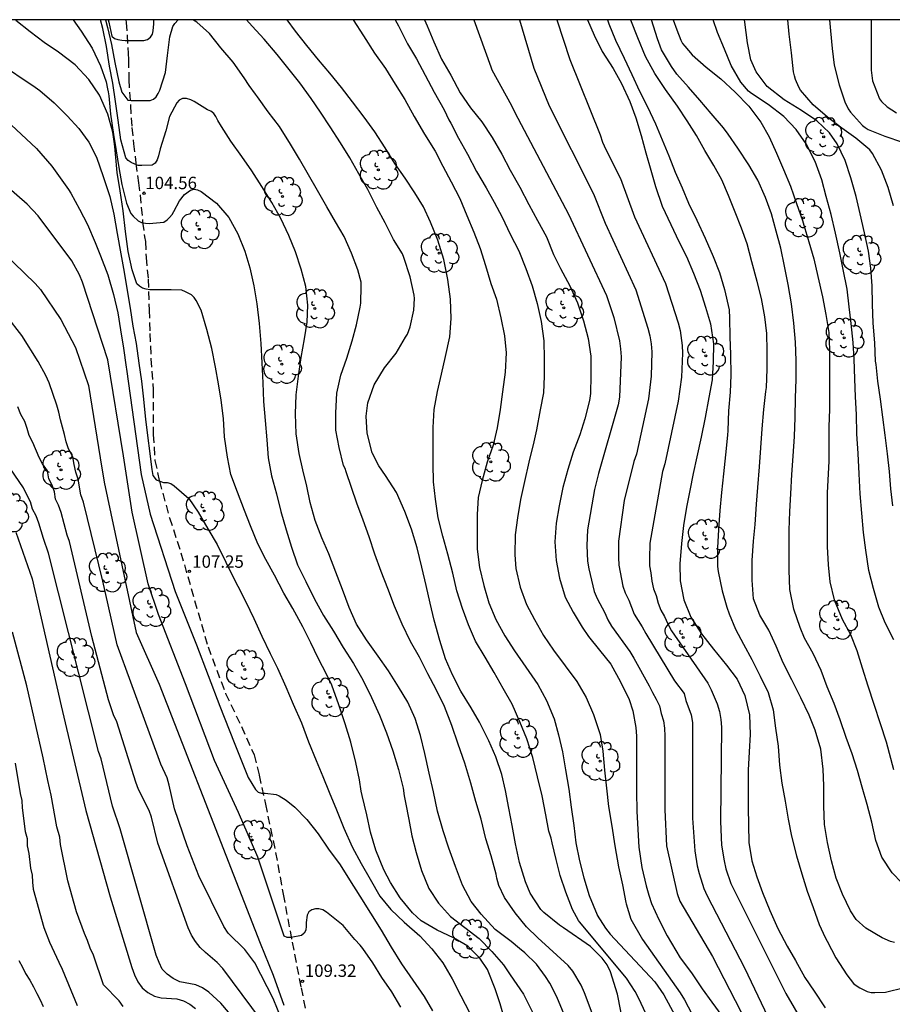
# Model space of a CAD drawing. Units: metres. Extents: x 585194 to 585544, y 4797790 to 4798040.
# Drawn here: x 585319 to 585372, y 4797981 to 4798040 of the extents above; entities that cross this region are included whole.
import ezdxf

# ---------------------------------------------------------------- set-up
doc = ezdxf.new("R2010")
doc.units = ezdxf.units.M
doc.linetypes.add('TRAZOS_NORMALES', pattern=[0.75, 0.5, -0.25])
for name, color, linetype in [('010106', 9, 'Continuous'), ('020104', 34, 'Continuous'), ('020204', 9, 'Continuous'), ('020308', 9, 'Continuous'), ('060128', 7, 'TRAZOS_NORMALES'), ('100202', 3, 'Continuous')]:
    doc.layers.add(name, color=color, linetype=linetype)
doc.layers.add('020105', color=24, linetype='Continuous', lineweight=30)
doc.styles.add('ARIAL', font='ARIAL.TTF', dxfattribs={"height": 1})

# ---------------------------------------------------------------- blocks, each defined once
blk = doc.blocks.new('ARBOL')
blk.add_circle((0, 0), 0.0587)
for centre, radius, start, end in [((-0.564, 0.381), 0.532, 92.28, 254.58), ((-0.28, 0.855), 0.3, 359.28777, 173.60777), ((0.097, 0.97), 0.21, 23.15651, 160.46651), ((0.438, 0.881), 0.24, 301.57804, 139.32804), ((0.656, 0.288), 0.443, 319.85562, 114.76562), ((-0.091, 0.321), 0.12, 119.14, 310.56), ((0.819, -0.249), 0.383, 235.52754, 62.02753), ((-0.556, -0.339), 0.555, 142.64, 266.54), ((-0.039, -0.384), 0.21, 189.64, 323.88), ((-0.301, -0.676), 0.45, 213.78, 295.32), ((0.299, -0.624), 0.532, 224.67, 0.24)]:
    blk.add_arc(centre, radius, start, end)
blk = doc.blocks.new('COTAPU')
blk.add_circle((0, 0), 0.075)

msp = doc.modelspace()

# ---------------------------------------------------------------- linework, layer by layer
at = {"layer": '010106', "flags": 128}
msp.add_lwpolyline([(585194.151, 4797790.062), (585544.141, 4797790.055), (585544.146, 4798040.047), (585194.156, 4798040.055)], close=True, dxfattribs=at)
at = {"layer": '020104', "flags": 128}
for points, elevation in [([(585349.238, 4797975.868), (585347.874, 4797980.573), (585347.588, 4797981.487), (585347.126, 4797982.645), (585346.654, 4797983.327), (585345.928, 4797984.049), (585345.054, 4797984.555), (585344.082, 4797985.025), (585343.118, 4797985.581), (585342.59, 4797986.071), (585341.85, 4797986.971), (585341.256, 4797987.899), (585340.86, 4797988.671), (585340.378, 4797989.857), (585340.042, 4797990.943), (585339.824, 4797991.993), (585339.54, 4797993.169), (585339.488, 4797993.417), (585339.386, 4797994.113), (585339.162, 4797995.159), (585338.86, 4797996.383), (585338.514, 4797997.505), (585338.138, 4797998.637), (585337.708, 4797999.841), (585337.418, 4798000.447), (585336.888, 4798001.467), (585336.452, 4798002.389), (585335.958, 4798003.363), (585335.356, 4798004.459), (585334.81, 4798005.403), (585334.237, 4798006.483), (585333.731, 4798007.419), (585333.237, 4798008.377), (585332.787, 4798009.455), (585332.425, 4798010.389), (585332.003, 4798011.505), (585331.609, 4798012.563), (585331.397, 4798013.611), (585331.233, 4798014.843), (585331.157, 4798015.953), (585331.027, 4798017.067), (585330.865, 4798018.055), (585330.687, 4798019.051), (585330.463, 4798020.187), (585330.159, 4798021.327), (585329.817, 4798022.493), (585329.503, 4798023.085), (585329.389, 4798023.269), (585329.239, 4798023.415), (585328.861, 4798023.611), (585328.641, 4798023.699), (585328.001, 4798023.723), (585326.915, 4798023.723), (585326.711, 4798023.723), (585326.483, 4798023.759), (585326.273, 4798023.837), (585326.079, 4798023.947), (585325.935, 4798024.087), (585325.645, 4798024.929), (585325.403, 4798026.053), (585325.251, 4798027.261), (585325.095, 4798028.501), (585324.919, 4798029.716), (585324.741, 4798030.826), (585324.629, 4798031.938), (585324.591, 4798032.386), (585324.543, 4798032.84), (585324.485, 4798033.252), (585324.175, 4798034.336), (585323.673, 4798035.486), (585323.031, 4798036.45), (585322.198, 4798037.322), (585321.196, 4798038.09), (585320.318, 4798038.678), (585319.486, 4798039.322), (585318.608, 4798040.004)], 106), ([(585351.844, 4797979.692), (585351.3, 4797980.988), (585350.878, 4797981.822), (585350.63, 4797982.218), (585350.069, 4797982.97), (585349.371, 4797983.645), (585349.045, 4797983.917), (585348.543, 4797984.335), (585347.587, 4797985.065), (585346.733, 4797985.993), (585346.129, 4797986.761), (585345.607, 4797987.737), (585345.193, 4797988.875), (585344.779, 4797989.975), (585344.437, 4797991.033), (585344.105, 4797992.213), (585343.845, 4797993.383), (585343.589, 4797994.519), (585343.333, 4797995.695), (585343.073, 4797996.797), (585342.743, 4797997.809), (585342.307, 4797998.795), (585341.745, 4797999.729), (585341.129, 4798000.689), (585340.501, 4798001.589), (585339.801, 4798002.581), (585339.203, 4798003.525), (585338.767, 4798004.527), (585338.355, 4798005.615), (585337.951, 4798006.661), (585337.523, 4798007.765), (585337.109, 4798008.735), (585336.696, 4798009.783), (585336.398, 4798010.875), (585336.192, 4798011.861), (585335.954, 4798012.855), (585335.74, 4798013.839), (585335.55, 4798015.029), (585335.524, 4798016.237), (585335.564, 4798017.387), (585335.69, 4798018.501), (585335.864, 4798019.631), (585336.062, 4798020.77), (585336.226, 4798021.772), (585336.254, 4798022.806), (585336.14, 4798023.936), (585335.85, 4798024.968), (585335.508, 4798026.026), (585335.118, 4798027.02), (585334.626, 4798028.032), (585334.076, 4798029.006), (585333.472, 4798029.98), (585332.868, 4798030.922), (585332.28, 4798031.784), (585331.616, 4798032.71), (585331.042, 4798033.592), (585330.818, 4798033.958), (585330.706, 4798034.194), (585330.574, 4798034.392), (585330.39, 4798034.536), (585330.192, 4798034.616), (585329.384, 4798035.114), (585329.182, 4798035.212), (585328.93, 4798035.288), (585328.694, 4798035.292), (585328.482, 4798035.184), (585328.342, 4798035.03), (585327.892, 4798034.196), (585327.672, 4798033.342), (585327.346, 4798032.242), (585327.228, 4798031.824), (585327.158, 4798031.59), (585327.036, 4798031.382), (585326.864, 4798031.272), (585326.224, 4798031.242), (585326.002, 4798031.252), (585325.798, 4798031.314), (585325.58, 4798031.418), (585325.4, 4798031.536), (585325.27, 4798031.708), (585324.964, 4798032.802), (585324.794, 4798033.986), (585324.63, 4798035.104), (585324.476, 4798036.216), (585324.272, 4798037.252), (585324.09, 4798038.442), (585323.867, 4798039.514), (585323.739, 4798040.052)], 104), ([(585324.039, 4798040.052), (585324.155, 4798039.586), (585324.394, 4798038.558), (585324.608, 4798037.47), (585324.846, 4798036.304), (585325.016, 4798035.674), (585325.388, 4798035.184), (585325.59, 4798035.172), (585326.724, 4798035.18), (585326.934, 4798035.26), (585327.09, 4798035.396), (585327.226, 4798035.598), (585327.322, 4798035.804), (585327.652, 4798036.858), (585327.788, 4798037.9), (585327.916, 4798039.022), (585328.102, 4798039.636), (585328.23, 4798039.834), (585328.435, 4798040.052)], 103), ([(585324.201, 4798040.052), (585324.226, 4798039.904), (585324.42, 4798039.064), (585324.571, 4798038.914), (585324.781, 4798038.854), (585325.011, 4798038.816), (585325.217, 4798038.804), (585326.357, 4798038.804), (585326.569, 4798038.864), (585326.757, 4798038.996), (585326.875, 4798039.18), (585326.917, 4798039.384), (585326.947, 4798039.796), (585326.947, 4798040.052)], 102), ([(585354.019, 4797978.464), (585352.98, 4797981.245), (585352.77, 4797981.69), (585352.28, 4797982.543), (585352.002, 4797982.894), (585350.161, 4797984.562), (585349.477, 4797985.227), (585348.783, 4797986.081), (585348.147, 4797987.007), (585347.797, 4797987.731), (585347.677, 4797988.173), (585347.639, 4797988.411), (585347.343, 4797989.507), (585347.023, 4797990.549), (585346.727, 4797991.729), (585346.415, 4797992.795), (585346.113, 4797993.903), (585345.749, 4797995.111), (585345.347, 4797996.261), (585344.953, 4797997.387), (585344.527, 4797998.547), (585344.025, 4797999.563), (585343.503, 4798000.519), (585343.015, 4798001.531), (585342.461, 4798002.473), (585341.965, 4798003.513), (585341.505, 4798004.603), (585341.087, 4798005.683), (585340.685, 4798006.695), (585340.317, 4798007.759), (585339.963, 4798008.805), (585339.603, 4798009.797), (585339.225, 4798010.829), (585338.894, 4798011.775), (585338.574, 4798012.735), (585338.508, 4798012.931), (585338.426, 4798013.117), (585338.16, 4798014.197), (585337.956, 4798015.245), (585337.95, 4798016.297), (585338.02, 4798017.487), (585338.262, 4798018.563), (585338.618, 4798019.588), (585338.934, 4798020.642), (585339.202, 4798021.612), (585339.426, 4798022.672), (585339.47, 4798022.928), (585339.49, 4798023.948), (585339.486, 4798024.19), (585339.29, 4798024.944), (585338.906, 4798025.942), (585338.454, 4798026.954), (585337.932, 4798027.842), (585337.4, 4798028.742), (585336.84, 4798029.734), (585336.294, 4798030.674), (585335.758, 4798031.624), (585335.208, 4798032.538), (585334.546, 4798033.596), (585333.868, 4798034.494), (585333.22, 4798035.396), (585333.098, 4798035.558), (585332.711, 4798036.074), (585332.414, 4798036.532), (585331.758, 4798037.488), (585331.008, 4798038.36), (585330.316, 4798039.226), (585329.552, 4798039.904), (585329.354, 4798040.032), (585329.314, 4798040.052)], 103), ([(585355.353, 4797979.21), (585354.964, 4797981.162), (585354.557, 4797982.504), (585354.345, 4797982.938), (585354.048, 4797983.325), (585353.345, 4797984.033), (585351.719, 4797985.159), (585351.476, 4797985.319), (585350.514, 4797986.099), (585350.34, 4797986.279), (585349.688, 4797987.263), (585349.41, 4797987.947), (585349.06, 4797989.107), (585348.8, 4797990.237), (585348.61, 4797991.357), (585348.406, 4797992.401), (585348.198, 4797993.463), (585347.98, 4797994.437), (585347.62, 4797995.499), (585347.2, 4797996.477), (585346.638, 4797997.597), (585346.126, 4797998.467), (585345.5, 4797999.477), (585345.004, 4798000.465), (585344.578, 4798001.429), (585344.244, 4798002.535), (585343.89, 4798003.755), (585343.656, 4798004.789), (585343.41, 4798005.849), (585343.158, 4798006.967), (585342.874, 4798008.141), (585342.522, 4798009.271), (585342.13, 4798010.335), (585341.612, 4798011.487), (585340.946, 4798012.503), (585340.542, 4798013.081), (585340.143, 4798013.875), (585339.843, 4798015.069), (585339.777, 4798016.087), (585339.881, 4798016.903), (585340.273, 4798017.986), (585340.897, 4798019.012), (585341.601, 4798019.908), (585342.165, 4798020.858), (585342.279, 4798021.046), (585342.449, 4798021.496), (585342.669, 4798022.508), (585342.701, 4798023.202), (585342.691, 4798023.414), (585342.453, 4798024.512), (585342.063, 4798025.672), (585341.973, 4798025.898), (585341.439, 4798026.778), (585340.939, 4798027.768), (585340.429, 4798028.706), (585339.887, 4798029.788), (585339.333, 4798030.746), (585338.807, 4798031.704), (585338.233, 4798032.608), (585337.609, 4798033.572), (585337.019, 4798034.464), (585336.455, 4798035.298), (585335.777, 4798036.246), (585335.055, 4798037.154), (585334.413, 4798037.96), (585333.629, 4798038.874), (585332.901, 4798039.658), (585332.555, 4798040.052)], 102), ([(585357.1, 4797979.074), (585356.27, 4797980.893), (585356.032, 4797981.317), (585355.514, 4797982.125), (585352.68, 4797985.527), (585352.613, 4797985.611), (585352.263, 4797986.283), (585351.855, 4797987.311), (585351.511, 4797988.319), (585351.261, 4797989.293), (585351.031, 4797990.311), (585350.963, 4797990.579), (585350.819, 4797991.005), (585350.647, 4797992.005), (585350.427, 4797993.137), (585350.143, 4797994.297), (585349.849, 4797995.469), (585349.503, 4797996.583), (585349.077, 4797997.617), (585348.603, 4797998.675), (585348.067, 4797999.641), (585347.523, 4798000.589), (585346.979, 4798001.517), (585346.385, 4798002.491), (585345.961, 4798003.483), (585345.613, 4798004.473), (585345.261, 4798005.541), (585345.023, 4798006.597), (585344.727, 4798007.759), (585344.417, 4798008.839), (585344.143, 4798009.943), (585343.967, 4798011.083), (585343.859, 4798012.127), (585343.831, 4798013.193), (585343.827, 4798014.283), (585343.827, 4798015.408), (585343.897, 4798016.502), (585344.095, 4798017.588), (585344.341, 4798018.636), (585344.586, 4798019.688), (585344.844, 4798020.886), (585344.926, 4798022.004), (585344.882, 4798023.164), (585344.728, 4798024.356), (585344.482, 4798025.56), (585344.11, 4798026.72), (585343.674, 4798027.826), (585343.254, 4798028.738), (585342.732, 4798029.6), (585342.152, 4798030.472), (585341.528, 4798031.372), (585340.928, 4798032.302), (585340.318, 4798033.272), (585339.656, 4798034.164), (585338.956, 4798035.088), (585338.286, 4798035.948), (585337.6, 4798036.814), (585336.9, 4798037.63), (585336.208, 4798038.49), (585335.524, 4798039.352), (585335.017, 4798040.052)], 101), ([(585341.547, 4798040.052), (585341.742, 4798039.688), (585342.274, 4798038.604), (585342.826, 4798037.684), (585343.358, 4798036.706), (585343.894, 4798035.684), (585344.508, 4798034.614), (585344.788, 4798034.004), (585344.904, 4798033.794), (585345.374, 4798032.9), (585345.9, 4798031.928), (585346.462, 4798030.888), (585347.034, 4798029.896), (585347.518, 4798029.018), (585348.004, 4798028.12), (585348.494, 4798027.098), (585349.016, 4798026.078), (585349.433, 4798025.022), (585349.813, 4798023.97), (585350.123, 4798022.902), (585350.351, 4798021.822), (585350.527, 4798020.64), (585350.535, 4798019.554), (585350.533, 4798018.514), (585350.495, 4798017.508), (585350.309, 4798016.48), (585350.079, 4798015.268), (585349.927, 4798014.53), (585349.609, 4798013.316), (585349.363, 4798012.138), (585349.109, 4798011.058), (585348.933, 4798009.951), (585348.799, 4798008.911), (585348.761, 4798007.701), (585348.835, 4798006.879), (585349.087, 4798005.755), (585349.477, 4798004.703), (585349.961, 4798003.795), (585350.499, 4798002.831), (585351.113, 4798001.939), (585351.801, 4798001.007), (585352.525, 4798000.051), (585353.087, 4797999.093), (585353.523, 4797998.059), (585353.919, 4797996.851), (585354.087, 4797995.841), (585354.189, 4797994.703), (585354.309, 4797993.601), (585354.435, 4797992.501), (585354.631, 4797991.307), (585354.821, 4797990.121), (585355.037, 4797988.859), (585355.285, 4797987.771), (585355.476, 4797986.697), (585355.504, 4797986.609), (585355.789, 4797985.691), (585356.48, 4797984.45), (585358.761, 4797981.228), (585359.023, 4797980.812), (585359.71, 4797979.508)], 99), ([(585343.304, 4798040.052), (585343.479, 4798039.684), (585343.871, 4798038.722), (585344.331, 4798037.67), (585344.895, 4798036.706), (585345.467, 4798035.634), (585346.087, 4798034.718), (585346.767, 4798033.874), (585347.391, 4798032.928), (585347.991, 4798031.918), (585348.489, 4798030.97), (585349.065, 4798029.942), (585349.609, 4798028.888), (585350.149, 4798027.926), (585350.674, 4798026.93), (585351.11, 4798025.868), (585351.52, 4798025.024), (585352.086, 4798023.966), (585352.564, 4798022.948), (585352.914, 4798021.86), (585353.192, 4798020.786), (585353.354, 4798019.708), (585353.364, 4798018.558), (585353.342, 4798017.456), (585353.286, 4798017.04), (585352.994, 4798015.922), (585352.692, 4798014.962), (585352.298, 4798013.916), (585351.964, 4798012.858), (585351.676, 4798011.782), (585351.454, 4798010.678), (585351.274, 4798009.616), (585351.19, 4798008.495), (585351.264, 4798007.361), (585351.476, 4798006.309), (585351.802, 4798005.153), (585352.302, 4798004.251), (585352.83, 4798003.343), (585353.216, 4798002.781), (585353.88, 4798001.953), (585354.57, 4798001.105), (585355.148, 4798000.043), (585355.688, 4797998.963), (585355.908, 4797998.289), (585356.082, 4797997.281), (585356.128, 4797996.749), (585356.128, 4797995.589), (585356.128, 4797994.455), (585356.128, 4797993.401), (585356.142, 4797992.189), (585356.264, 4797990.045), (585356.448, 4797988.803), (585356.701, 4797987.705), (585356.872, 4797987.133), (585357.023, 4797986.627), (585357.475, 4797985.661), (585357.975, 4797984.685), (585358.757, 4797983.355), (585359.451, 4797982.455), (585360.087, 4797981.479), (585360.683, 4797980.665), (585361.271, 4797979.843)], 98), ([(585346.297, 4798040.052), (585347.325, 4798037.209), (585347.384, 4798037.03), (585348.578, 4798034.863), (585348.761, 4798034.44), (585352.022, 4798028.306), (585354.31, 4798023.39), (585354.747, 4798022.049), (585355.097, 4798020.639), (585355.163, 4798020.162), (585355.197, 4798019.676), (585355.093, 4798017.236), (585355.011, 4798016.777), (585353.835, 4798012.63), (585353.807, 4798012.542), (585353.592, 4798011.664), (585353.162, 4798009.216), (585353.111, 4798008.279), (585353.166, 4798007.326), (585353.238, 4798006.855), (585353.554, 4798005.486), (585353.735, 4798005.061), (585354.207, 4798004.211), (585354.398, 4798003.786), (585354.618, 4798003.399), (585355.715, 4798001.873), (585355.968, 4798001.468), (585356.887, 4797999.799), (585357.082, 4797999.389), (585357.312, 4797998.991), (585357.512, 4797998.578), (585357.608, 4797998.112), (585357.744, 4797997.673), (585357.809, 4797997.228), (585357.835, 4797996.754), (585357.834, 4797992.302), (585357.925, 4797990.113), (585358.588, 4797987.238), (585358.743, 4797986.773), (585360.71, 4797983.44), (585362.769, 4797979.449)], 97), ([(585349.042, 4798040.052), (585349.916, 4798037.121), (585350.841, 4798034.843), (585353.516, 4798029.524), (585354.228, 4798027.762), (585356.087, 4798023.722), (585356.811, 4798021.416), (585356.928, 4798020.946), (585357.003, 4798020.464), (585357.047, 4798019.978), (585357.017, 4798018.519), (585356.855, 4798017.142), (585356.115, 4798013.795), (585355.951, 4798013.359), (585355.384, 4798010.993), (585355.041, 4798008.542), (585355.036, 4798007.556), (585355.059, 4798007.086), (585355.305, 4798005.824), (585355.443, 4798005.41), (585355.655, 4798004.98), (585355.985, 4798004.122), (585356.46, 4798003.366), (585356.686, 4798002.952), (585358.413, 4798000.102), (585358.993, 4797999.322), (585359.11, 4797998.909), (585359.415, 4797998.043), (585359.504, 4797997.584), (585359.511, 4797991.793), (585359.641, 4797989.823), (585359.791, 4797988.913), (585359.907, 4797988.455), (585360.191, 4797987.54), (585360.387, 4797987.098), (585362.64, 4797982.743), (585366.045, 4797975.599)], 96), ([(585353.151, 4798040.052), (585353.557, 4798039.12), (585354.051, 4798038.142), (585354.707, 4798037.1), (585355.209, 4798036.192), (585355.727, 4798035.114), (585356.072, 4798034.118), (585356.394, 4798033.046), (585356.69, 4798032.016), (585356.99, 4798030.962), (585357.272, 4798029.964), (585357.67, 4798028.784), (585358.192, 4798027.666), (585358.682, 4798026.652), (585359.144, 4798025.74), (585359.57, 4798024.736), (585359.966, 4798023.708), (585360.288, 4798022.678), (585360.592, 4798021.68), (585360.766, 4798020.468), (585360.76, 4798019.392), (585360.684, 4798018.29), (585360.486, 4798017.216), (585360.278, 4798016.004), (585360.026, 4798014.816), (585359.76, 4798013.63), (585359.538, 4798012.628), (585359.338, 4798011.594), (585359.148, 4798010.596), (585358.968, 4798009.488), (585358.834, 4798008.396), (585358.746, 4798007.158), (585358.768, 4798006.144), (585358.99, 4798005), (585359.404, 4798003.934), (585360.04, 4798002.936), (585360.778, 4798002.003), (585361.558, 4798001.047), (585362.196, 4798000.201), (585362.67, 4797999.201), (585362.946, 4797998.045), (585362.983, 4797996.845), (585362.939, 4797995.811), (585362.863, 4797994.703), (585362.861, 4797993.473), (585362.863, 4797992.419), (585362.881, 4797991.397), (585362.913, 4797990.317), (585363.083, 4797989.205), (585363.397, 4797988.247), (585363.733, 4797987.297), (585364.177, 4797986.205), (585364.657, 4797985.129), (585365.227, 4797984.067), (585365.723, 4797983.181), (585366.293, 4797982.167), (585366.867, 4797981.347), (585367.519, 4797980.335)], 94), ([(585354.368, 4798040.052), (585354.454, 4798039.81), (585354.852, 4798038.814), (585355.374, 4798037.724), (585355.83, 4798036.742), (585356.306, 4798035.736), (585356.793, 4798034.78), (585357.269, 4798033.764), (585357.665, 4798032.802), (585358.073, 4798031.834), (585358.457, 4798030.834), (585358.873, 4798029.886), (585359.255, 4798028.956), (585359.759, 4798027.932), (585360.267, 4798026.844), (585360.745, 4798025.742), (585361.145, 4798024.772), (585361.443, 4798023.754), (585361.723, 4798022.518), (585361.751, 4798022.018), (585361.763, 4798020.89), (585361.811, 4798019.826), (585361.813, 4798018.57), (585361.787, 4798017.538), (585361.687, 4798016.412), (585361.647, 4798015.228), (585361.619, 4798014.946), (585361.497, 4798013.756), (585361.377, 4798012.608), (585361.263, 4798011.474), (585361.153, 4798010.38), (585361.081, 4798009.244), (585361.015, 4798008.13), (585361.023, 4798006.996), (585361.059, 4798006.708), (585361.303, 4798005.536), (585361.583, 4798004.544), (585361.723, 4798004.154), (585362.107, 4798003.224), (585362.593, 4798002.32), (585363.085, 4798001.384), (585363.587, 4798000.374), (585364.081, 4797999.385), (585364.386, 4797998.341), (585364.524, 4797997.229), (585364.69, 4797996.137), (585364.77, 4797994.995), (585364.9, 4797993.913), (585365.112, 4797992.819), (585365.284, 4797991.731), (585365.486, 4797990.707), (585365.786, 4797989.517), (585366.106, 4797988.439), (585366.43, 4797987.389), (585366.792, 4797986.387), (585367.152, 4797985.373), (585367.522, 4797984.573), (585367.642, 4797984.367), (585368.176, 4797983.349), (585368.828, 4797982.319), (585369.232, 4797981.801), (585369.392, 4797981.673), (585369.61, 4797981.543), (585370.058, 4797981.321), (585370.312, 4797981.259), (585370.524, 4797981.249), (585371.17, 4797981.277), (585372.316, 4797981.551)], 93), ([(585371.718, 4797984.283), (585371.462, 4797984.349), (585370.976, 4797984.565), (585369.98, 4797985.143), (585369.394, 4797985.669), (585369.044, 4797986.187), (585368.562, 4797987.193), (585368.19, 4797988.159), (585367.912, 4797989.207), (585367.656, 4797990.313), (585367.474, 4797991.403), (585367.44, 4797992.523), (585367.436, 4797993.749), (585367.41, 4797994.751), (585367.262, 4797995.961), (585366.922, 4797997.103), (585366.564, 4797998.028), (585366.058, 4797999.066), (585365.512, 4798000.16), (585364.981, 4798001.188), (585364.553, 4798002.18), (585364.123, 4798003.166), (585363.581, 4798004.072), (585363.195, 4798005.044), (585363.115, 4798006.18), (585363.115, 4798007.358), (585363.197, 4798008.538), (585363.293, 4798009.548), (585363.371, 4798010.772), (585363.449, 4798011.772), (585363.545, 4798013.024), (585363.625, 4798014.184), (585363.707, 4798015.32), (585363.809, 4798016.486), (585363.947, 4798017.574), (585363.983, 4798017.82), (585364.011, 4798018.94), (585364.013, 4798020.036), (585363.997, 4798021.088), (585363.867, 4798022.104), (585363.667, 4798023.198), (585363.419, 4798024.226), (585363.099, 4798025.424), (585362.801, 4798026.5), (585362.463, 4798027.458), (585362.085, 4798028.42), (585361.687, 4798029.434), (585361.277, 4798030.37), (585360.787, 4798031.246), (585360.259, 4798032.146), (585359.743, 4798033.046), (585359.183, 4798033.936), (585358.595, 4798034.82), (585357.877, 4798035.828), (585357.23, 4798036.808), (585356.664, 4798037.84), (585356.21, 4798038.952), (585355.788, 4798040.018), (585355.776, 4798040.052)], 92), ([(585372.152, 4797987.881), (585371.562, 4797988.489), (585370.944, 4797989.439), (585370.576, 4797990.447), (585370.348, 4797991.543), (585370.062, 4797992.611), (585369.764, 4797993.663), (585369.468, 4797994.671), (585369.154, 4797995.673), (585368.786, 4797996.664), (585368.432, 4797997.732), (585368.06, 4797998.728), (585367.644, 4797999.722), (585367.278, 4798000.712), (585366.788, 4798001.744), (585366.281, 4798002.674), (585366.015, 4798003.312), (585365.621, 4798004.434), (585365.397, 4798005.624), (585365.339, 4798006.786), (585365.341, 4798007.988), (585365.341, 4798009.2), (585365.393, 4798010.32), (585365.449, 4798011.406), (585365.501, 4798012.572), (585365.583, 4798013.676), (585365.675, 4798014.862), (585365.703, 4798016.02), (585365.735, 4798017.194), (585365.775, 4798018.312), (585365.775, 4798019.454), (585365.733, 4798020.562), (585365.629, 4798021.716), (585365.481, 4798022.89), (585365.287, 4798024.048), (585365.075, 4798025.166), (585364.845, 4798026.236), (585364.559, 4798027.268), (585364.271, 4798028.318), (585363.909, 4798029.31), (585363.461, 4798030.356), (585362.903, 4798031.292), (585362.239, 4798032.29), (585361.663, 4798033.136), (585361.373, 4798033.516), (585360.631, 4798034.388), (585359.943, 4798035.196), (585359.271, 4798035.97), (585358.557, 4798036.772), (585358.234, 4798037.218), (585357.642, 4798038.236), (585357.382, 4798038.9), (585357.038, 4798040.04), (585357.034, 4798040.052)], 91), ([(585371.664, 4798002.576), (585371.154, 4798003.596), (585370.756, 4798004.54), (585370.444, 4798005.672), (585370.171, 4798006.758), (585369.973, 4798007.994), (585369.841, 4798009.062), (585369.731, 4798010.234), (585369.645, 4798011.404), (585369.569, 4798012.61), (585369.519, 4798013.83), (585369.427, 4798015.024), (585369.409, 4798016.182), (585369.355, 4798017.254), (585369.317, 4798018.352), (585369.269, 4798019.528), (585369.205, 4798020.534), (585369.093, 4798021.69), (585368.967, 4798022.698), (585368.845, 4798023.758), (585368.605, 4798024.952), (585368.401, 4798025.97), (585368.147, 4798027.16), (585367.875, 4798028.276), (585367.591, 4798029.374), (585367.317, 4798030.384), (585366.917, 4798031.484), (585366.381, 4798032.554), (585365.765, 4798033.428), (585365.017, 4798034.197), (585364.071, 4798034.939), (585363.079, 4798035.595), (585362.889, 4798035.743), (585362.429, 4798036.285), (585361.847, 4798037.295), (585361.449, 4798038.273), (585361.015, 4798039.285), (585360.758, 4798040.051)], 89), ([(585371.613, 4798010.68), (585371.497, 4798011.69), (585371.405, 4798012.748), (585371.291, 4798013.808), (585371.155, 4798014.942), (585371.005, 4798016.028), (585370.857, 4798017.12), (585370.709, 4798018.2), (585370.605, 4798019.212), (585370.571, 4798019.422), (585370.525, 4798020.514), (585370.433, 4798021.704), (585370.385, 4798022.864), (585370.363, 4798023.964), (585370.277, 4798025.04), (585370.143, 4798026.074), (585369.897, 4798027.18), (585369.645, 4798028.314), (585369.399, 4798029.362), (585369.083, 4798030.492), (585368.733, 4798031.545), (585368.255, 4798032.549), (585367.779, 4798033.213), (585367.023, 4798033.943), (585366.097, 4798034.571), (585365.045, 4798035.207), (585364.019, 4798036.009), (585363.353, 4798036.909), (585363.039, 4798037.631), (585362.831, 4798038.663), (585362.665, 4798039.905), (585362.651, 4798040.051)], 88), ([(585371.659, 4798028.8), (585371.337, 4798029.907), (585370.931, 4798030.969), (585370.389, 4798031.969), (585370.223, 4798032.189), (585369.379, 4798032.903), (585368.539, 4798033.503), (585367.657, 4798034.159), (585366.797, 4798034.907), (585366.039, 4798035.795), (585365.933, 4798035.969), (585365.737, 4798036.447), (585365.667, 4798036.661), (585365.611, 4798036.907), (585365.485, 4798038.051), (585365.355, 4798039.183), (585365.265, 4798040.051)], 87), ([(585367.787, 4798040.051), (585367.84, 4798039.373), (585367.95, 4798038.305), (585368.06, 4798037.305), (585368.36, 4798036.115), (585368.72, 4798035.085), (585368.914, 4798034.673), (585369.054, 4798034.469), (585369.786, 4798033.653), (585369.946, 4798033.529), (585370.124, 4798033.417), (585371.136, 4798033.023), (585372.188, 4798032.647)], 86), ([(585317.483, 4798037.513), (585319.786, 4798035.97), (585320.075, 4798035.766), (585320.933, 4798035.028), (585321.708, 4798034.25), (585322.432, 4798033.488), (585323.024, 4798032.656), (585323.496, 4798031.74), (585323.9, 4798030.58), (585324.302, 4798029.367), (585324.546, 4798028.295), (585324.746, 4798027.127), (585324.956, 4798025.913), (585325.154, 4798024.791), (585325.348, 4798023.695), (585325.52, 4798022.613), (585325.688, 4798021.541), (585325.884, 4798020.477), (585326.05, 4798019.287), (585326.208, 4798018.201), (585326.326, 4798017.111), (585326.456, 4798015.887), (585326.837, 4798012.87), (585326.904, 4798012.507), (585327.092, 4798012.252), (585327.542, 4798012.085), (585327.762, 4798012.081), (585327.984, 4798012.015), (585328.176, 4798011.873), (585329.06, 4798011.117), (585329.638, 4798010.293), (585330.224, 4798009.273), (585330.786, 4798008.339), (585331.312, 4798007.265), (585331.838, 4798006.207), (585332.026, 4798005.813), (585332.522, 4798004.863), (585332.99, 4798003.859), (585333.473, 4798002.787), (585333.975, 4798001.749), (585334.433, 4798000.853), (585334.935, 4797999.733), (585335.383, 4797998.677), (585335.869, 4797997.561), (585336.297, 4797996.401), (585336.763, 4797995.285), (585337.177, 4797994.305), (585337.559, 4797993.369), (585338.003, 4797992.293), (585338.433, 4797991.181), (585338.931, 4797990.063), (585339.481, 4797989.059), (585340.023, 4797988.099), (585340.611, 4797987.075), (585341.277, 4797986.277), (585342.079, 4797985.499), (585343.033, 4797984.691), (585343.745, 4797983.891), (585344.411, 4797983.047), (585344.981, 4797982.081), (585345.503, 4797981.047), (585346.029, 4797980.041)], 107), ([(585317.738, 4798034.264), (585319.87, 4798032.262), (585320.799, 4798031.192), (585321.793, 4798029.784), (585321.934, 4798029.567), (585322.466, 4798028.611), (585322.944, 4798027.673), (585323.412, 4798026.597), (585323.726, 4798025.783), (585324.184, 4798024.631), (585324.508, 4798023.443), (585324.77, 4798022.327), (585324.95, 4798021.311), (585325.13, 4798020.201), (585325.292, 4798019.063), (585325.312, 4798018.938), (585326.196, 4798012.575), (585326.724, 4798010.168), (585328.243, 4798005.493), (585329.531, 4798002.269), (585330.94, 4797998.561), (585331.808, 4797996.372), (585332.651, 4797994.253), (585333.103, 4797993.517), (585333.267, 4797993.375), (585333.467, 4797993.311), (585333.681, 4797993.303), (585334.345, 4797993.221), (585334.535, 4797993.139), (585334.945, 4797992.891), (585335.483, 4797992.451), (585336.193, 4797991.707), (585336.879, 4797990.841), (585337.513, 4797989.927), (585338.221, 4797988.965), (585338.781, 4797988.061), (585339.407, 4797987.085), (585340.041, 4797986.045), (585340.687, 4797985.033), (585341.293, 4797983.997), (585341.923, 4797982.983), (585342.607, 4797982.009), (585343.289, 4797981.021), (585343.797, 4797980.155)], 108), ([(585341.885, 4797980.362), (585341.337, 4797981.298), (585340.737, 4797982.163), (585340.187, 4797983.051), (585339.581, 4797983.911), (585339.429, 4797984.111), (585339.103, 4797984.453), (585338.389, 4797985.311), (585337.395, 4797986.115), (585337.165, 4797986.251), (585336.935, 4797986.313), (585336.717, 4797986.317), (585336.493, 4797986.259), (585336.329, 4797986.125), (585336.227, 4797985.923), (585336.167, 4797985.479), (585336.165, 4797985.268), (585336.133, 4797985.032), (585336.041, 4797984.85), (585335.875, 4797984.696), (585335.247, 4797984.588), (585335.021, 4797984.588), (585334.833, 4797984.66), (585334.822, 4797984.671), (585333.231, 4797989.431), (585332.074, 4797992.13), (585330.627, 4797995.27), (585328.872, 4797999.905), (585327.233, 4798004.1), (585326.603, 4798005.967), (585325.637, 4798010.284), (585325.117, 4798013.686), (585324.173, 4798019.499), (585322.639, 4798024.181), (585322.454, 4798024.629), (585322.009, 4798025.473), (585319.97, 4798028.195), (585319.304, 4798028.899), (585317.082, 4798030.817)], 109), ([(585335.467, 4797977.662), (585334.169, 4797980.89), (585333.065, 4797983.058), (585332.461, 4797983.851), (585331.447, 4797984.847), (585331.184, 4797985.239), (585329.683, 4797988.303), (585328.961, 4797990.12), (585328.206, 4797992.36), (585327.891, 4797993.786), (585327.756, 4797994.239), (585327.376, 4797995.066), (585327.221, 4797995.494), (585324.734, 4798002.272), (585323.864, 4798006.122), (585322.708, 4798010.901), (585322.542, 4798011.332), (585322.377, 4798012.291), (585322.24, 4798012.71), (585322.133, 4798013.162), (585322.058, 4798013.638), (585321.804, 4798014.115), (585321.663, 4798014.54), (585321.563, 4798014.984), (585321.305, 4798015.873), (585321.216, 4798016.332), (585321.09, 4798016.758), (585320.624, 4798018.101), (585320.42, 4798018.549), (585319.964, 4798019.397), (585318.969, 4798020.969), (585318.072, 4798022.132)], 111), ([(585333.467, 4797979.574), (585331.121, 4797982.714), (585330.785, 4797983.068), (585330.081, 4797983.672), (585329.755, 4797983.985), (585329.473, 4797984.339), (585329.225, 4797984.728), (585329.02, 4797985.166), (585327.195, 4797990.28), (585326.812, 4797991.85), (585326.667, 4797992.263), (585326.03, 4797993.526), (585325.861, 4797993.973), (585324.709, 4797997.612), (585324.522, 4797998.04), (585324.223, 4797998.949), (585323.206, 4798002.768), (585321.867, 4798008.507), (585321.724, 4798008.902), (585321.355, 4798010.266), (585321.197, 4798010.703), (585321.011, 4798011.074), (585320.951, 4798011.51), (585320.814, 4798011.93), (585320.613, 4798012.312), (585320.538, 4798012.788), (585320.237, 4798013.216), (585320.016, 4798013.6), (585319.644, 4798014.503), (585319.412, 4798014.915), (585319.309, 4798015.351), (585319.165, 4798015.767), (585318.917, 4798016.199), (585318.736, 4798016.648)], 112), ([(585332.275, 4797979.119), (585331.007, 4797980.616), (585330.284, 4797981.282), (585329.9, 4797981.545), (585329.49, 4797981.713), (585328.527, 4797981.91), (585328.114, 4797982.096), (585327.753, 4797982.363), (585327.468, 4797982.671), (585327.269, 4797983.069), (585327.103, 4797983.52), (585324.929, 4797991.156), (585324.453, 4797992.526), (585323.765, 4797995.383), (585323.621, 4797995.819), (585320.599, 4798007.807), (585320.283, 4798008.697), (585320.007, 4798009.63), (585319.835, 4798010.061), (585319.626, 4798010.464), (585319.501, 4798010.913), (585319.271, 4798011.328), (585319.069, 4798011.755), (585317.997, 4798013.345)], 113), ([(585318.622, 4798009.081), (585319.593, 4798006.261), (585320.151, 4798003.881), (585321.356, 4797998.584), (585322.851, 4797992.266), (585324.308, 4797987.031), (585325.618, 4797982.769), (585325.785, 4797982.332), (585325.991, 4797981.91), (585326.255, 4797981.546), (585326.602, 4797981.259), (585326.987, 4797981.031), (585327.399, 4797980.943), (585328.343, 4797980.878), (585328.744, 4797980.756), (585329.128, 4797980.56), (585329.481, 4797980.283)], 114), ([(585318.573, 4797995.116), (585318.883, 4797993.29), (585318.98, 4797992.853), (585319.004, 4797992.412), (585319.184, 4797990.987), (585319.297, 4797990.564), (585319.297, 4797990.12), (585319.406, 4797989.666), (585319.507, 4797988.766), (585319.601, 4797988.357), (585319.613, 4797987.927), (585319.66, 4797987.503), (585320.306, 4797985.178), (585320.644, 4797984.296), (585321.205, 4797983.081), (585321.414, 4797982.677), (585322.328, 4797980.465)], 116), ([(585318.793, 4797983.181), (585319.019, 4797982.792), (585319.208, 4797982.396), (585319.465, 4797982.002), (585319.689, 4797981.599), (585319.879, 4797981.195), (585320.089, 4797980.805), (585320.274, 4797980.403)], 117)]:
    msp.add_lwpolyline(points, dxfattribs=dict(at, elevation=elevation))
at = {"layer": '020105', "flags": 128}
for points, elevation in [([(585322.081, 4798040.052), (585322.569, 4798039.352), (585323.221, 4798038.34), (585323.738, 4798037.272), (585324.068, 4798036.296), (585324.146, 4798035.884), (585324.194, 4798035.688), (585324.23, 4798035.45), (585324.344, 4798034.344), (585324.514, 4798033.112), (585324.672, 4798032.124), (585324.846, 4798031.128), (585325.022, 4798030.096), (585325.294, 4798028.974), (585325.568, 4798028.333), (585325.702, 4798028.173), (585326.004, 4798027.903), (585326.218, 4798027.805), (585326.45, 4798027.753), (585326.672, 4798027.741), (585327.554, 4798027.82), (585327.758, 4798027.956), (585327.91, 4798028.1), (585328.056, 4798028.288), (585328.154, 4798028.464), (585328.502, 4798029.112), (585328.806, 4798029.486), (585329.164, 4798029.758), (585329.396, 4798029.816), (585329.592, 4798029.766), (585329.806, 4798029.662), (585330.748, 4798028.964), (585331.486, 4798028.098), (585332.028, 4798027.108), (585332.452, 4798026.07), (585332.764, 4798025.054), (585332.996, 4798023.972), (585333.174, 4798022.889), (585333.324, 4798021.687), (585333.428, 4798020.483), (585333.482, 4798019.307), (585333.542, 4798018.107), (585333.588, 4798016.983), (585333.684, 4798015.835), (585333.786, 4798014.667), (585333.87, 4798013.579), (585334.074, 4798012.481), (585334.372, 4798011.405), (585334.628, 4798010.325), (585334.956, 4798009.231), (585335.268, 4798008.171), (585335.641, 4798007.115), (585336.131, 4798006.093), (585336.659, 4798005.035), (585337.215, 4798004.035), (585337.807, 4798003.095), (585338.401, 4798002.101), (585339.023, 4798001.141), (585339.583, 4798000.145), (585340.101, 4797999.085), (585340.587, 4797998.019), (585341.023, 4797996.961), (585341.393, 4797995.871), (585341.743, 4797994.729), (585342.017, 4797993.613), (585342.075, 4797993.151), (585342.161, 4797992.731), (585342.361, 4797991.713), (585342.553, 4797990.717), (585342.809, 4797989.709), (585343.121, 4797988.629), (585343.567, 4797987.539), (585344.151, 4797986.651), (585344.889, 4797985.851), (585345.745, 4797985.191), (585346.607, 4797984.513), (585347.389, 4797983.725), (585348.087, 4797982.929), (585348.491, 4797982.334), (585349.286, 4797981.151), (585349.935, 4797979.868)], 105), ([(585338.998, 4798040.052), (585339.62, 4798039.088), (585340.296, 4798038.04), (585340.95, 4798037.104), (585341.544, 4798036.158), (585342.13, 4798035.23), (585342.68, 4798034.206), (585343.302, 4798033.144), (585343.956, 4798032.1), (585344.412, 4798031.208), (585344.926, 4798030.262), (585345.442, 4798029.25), (585345.868, 4798028.214), (585346.296, 4798027.206), (585346.672, 4798026.226), (585346.988, 4798025.198), (585347.322, 4798024.12), (585347.655, 4798023.17), (585347.927, 4798022.036), (585348.153, 4798020.954), (585348.241, 4798019.91), (585348.189, 4798018.758), (585348.019, 4798017.56), (585347.879, 4798016.488), (585347.705, 4798015.388), (585347.459, 4798014.342), (585347.093, 4798013.306), (585346.787, 4798012.195), (585346.549, 4798011.173), (585346.489, 4798010.141), (585346.489, 4798009.109), (585346.495, 4798008.043), (585346.641, 4798006.943), (585346.891, 4798005.859), (585347.207, 4798004.817), (585347.615, 4798003.797), (585348.171, 4798002.821), (585348.751, 4798001.907), (585349.429, 4798000.921), (585350.167, 4797999.881), (585350.689, 4797998.909), (585351.143, 4797997.795), (585351.417, 4797996.829), (585351.655, 4797995.801), (585351.839, 4797994.725), (585352.031, 4797993.539), (585352.183, 4797992.467), (585352.329, 4797991.359), (585352.461, 4797990.303), (585352.675, 4797989.221), (585352.931, 4797988.185), (585353.265, 4797987.123), (585353.739, 4797985.955), (585353.751, 4797985.937), (585354.25, 4797985.15), (585354.526, 4797984.783), (585357.22, 4797981.904), (585357.779, 4797981.123), (585358.448, 4797979.881)], 100), ([(585351.298, 4798040.052), (585352.1, 4798037.641), (585353.922, 4798033.091), (585354.077, 4798032.649), (585354.26, 4798032.21), (585355.145, 4798030.458), (585356.008, 4798028.142), (585357.879, 4798024.1), (585358.643, 4798021.741), (585358.759, 4798021.278), (585358.887, 4798020.365), (585358.902, 4798019.893), (585358.845, 4798018.457), (585358.641, 4798016.998), (585357.826, 4798013.211), (585357.691, 4798012.756), (585356.937, 4798008.419), (585356.9, 4798007.489), (585356.911, 4798007.045), (585356.988, 4798006.616), (585357.039, 4798006.119), (585357.147, 4798005.664), (585357.311, 4798005.246), (585357.43, 4798004.79), (585357.6, 4798004.37), (585357.818, 4798003.974), (585358.007, 4798003.54), (585358.239, 4798003.123), (585360.424, 4797999.951), (585360.642, 4797999.55), (585360.996, 4797998.7), (585361.132, 4797998.241), (585361.212, 4797997.767), (585361.251, 4797997.295), (585361.196, 4797991.595), (585361.265, 4797990.154), (585361.42, 4797989.206), (585361.522, 4797988.741), (585361.813, 4797987.853), (585364.269, 4797982.972), (585365.144, 4797981.19), (585366.158, 4797979.468)], 95), ([(585358.331, 4798040.051), (585358.559, 4798039.443), (585358.791, 4798038.817), (585358.911, 4798038.62), (585359.033, 4798038.46), (585359.482, 4798037.924), (585360.322, 4798037.192), (585361.222, 4798036.486), (585362.074, 4798035.674), (585362.916, 4798034.836), (585363.638, 4798033.862), (585364.138, 4798032.972), (585364.588, 4798031.986), (585364.998, 4798030.998), (585365.428, 4798030), (585365.784, 4798028.944), (585366.156, 4798027.922), (585366.236, 4798027.632), (585366.544, 4798026.62), (585366.844, 4798025.604), (585367.078, 4798024.54), (585367.356, 4798023.302), (585367.57, 4798022.242), (585367.746, 4798021.156), (585367.778, 4798020.094), (585367.778, 4798018.9), (585367.778, 4798017.702), (585367.776, 4798016.522), (585367.74, 4798015.452), (585367.74, 4798014.444), (585367.74, 4798013.38), (585367.698, 4798012.608), (585367.642, 4798011.448), (585367.642, 4798010.37), (585367.642, 4798009.318), (585367.644, 4798008.218), (585367.7, 4798007.104), (585367.798, 4798006.086), (585368.06, 4798004.984), (585368.555, 4798003.816), (585369.047, 4798002.888), (585369.441, 4798001.924), (585369.763, 4798000.874), (585370.101, 4797999.79), (585371.217, 4797996.412), (585371.656, 4797994.729)], 90), ([(585370.309, 4798040.051), (585370.309, 4798039.197), (585370.309, 4798038.187), (585370.309, 4798037.001), (585370.373, 4798036.353), (585370.799, 4798035.271), (585370.933, 4798035.109), (585371.269, 4798034.795), (585371.831, 4798034.425)], 85), ([(585315.875, 4798027.877), (585319.793, 4798024.109), (585320.1, 4798023.739), (585321.339, 4798021.937), (585322.229, 4798020.243), (585322.997, 4798017.947), (585323.719, 4798013.571), (585323.948, 4798012.093), (585325.885, 4798003.007), (585327.271, 4797999.886), (585331.766, 4797988.378), (585333.385, 4797984.243), (585334.16, 4797982.31), (585334.813, 4797980.482)], 110), ([(585325.11, 4797980.408), (585324.851, 4797980.76), (585323.922, 4797981.717), (585323.3, 4797983.52), (585323.103, 4797983.941), (585322.947, 4797984.39), (585322.756, 4797984.813), (585322.283, 4797986.136), (585321.763, 4797988), (585321.324, 4797990.198), (585321.269, 4797990.648), (585321.102, 4797991.269), (585320.754, 4797993.187), (585320.64, 4797993.636), (585320.557, 4797994.077), (585320.268, 4797995.441), (585319.287, 4797999.796), (585318.41, 4798003.033)], 115)]:
    msp.add_lwpolyline(points, dxfattribs=dict(at, elevation=elevation))
at = {"layer": '060128'}
msp.add_polyline3d([(585325.259, 4798040.052, 101.663), (585325.286, 4798039.888, 101.686), (585325.342, 4798039.12, 101.974), (585325.398, 4798038.008, 102.174), (585325.43, 4798037.64, 102.462), (585325.438, 4798036.432, 102.638), (585325.542, 4798034.864, 103.038), (585325.622, 4798033.536, 103.302), (585325.734, 4798032.56, 103.63), (585325.87, 4798031.376, 103.918), (585326.022, 4798030.2, 104.278), (585326.126, 4798029.464, 104.598), (585326.278, 4798027.817, 104.902), (585326.39, 4798026.937, 105.158), (585326.454, 4798026.649, 105.438), (585326.486, 4798025.673, 105.686), (585326.614, 4798024.377, 105.91), (585326.67, 4798022.505, 106.246), (585326.718, 4798021.089, 106.406), (585326.782, 4798019.561, 106.542), (585326.91, 4798017.689, 106.606), (585326.918, 4798014.977, 106.734), (585327.022, 4798013.417, 106.926), (585327.294, 4798012.161, 107.022), (585327.902, 4798009.953, 107.086), (585328.59, 4798007.833, 107.198), (585330.23, 4798002.153, 107.438), (585331.285, 4797999.337, 107.678), (585332.253, 4797997.329, 107.822), (585333.013, 4797995.625, 107.902), (585333.317, 4797994.385, 107.942), (585333.693, 4797992.649, 108.038), (585334.309, 4797989.721, 108.262), (585334.773, 4797987.193, 108.558), (585335.309, 4797984.306, 108.982), (585335.853, 4797981.538, 109.366), (585336.381, 4797978.954, 109.822)], dxfattribs=at)

# ---------------------------------------------------------------- block references
at = {"layer": '020204', "rotation": 359.9987685839998}
for p in [(585326.366, 4798029.566, 104.557), (585329.103, 4798006.708, 107.249), (585335.934, 4797981.926, 109.317)]:
    msp.add_blockref('COTAPU', p, dxfattribs=at)
at = {"layer": '100202', "rotation": 359.9987685839998}
for p in [(585367.432, 4798032.983, 91.534), (585340.521, 4798030.976, 104.71), (585334.729, 4798029.376, 107.046), (585366.216, 4798028.08, 93.686), (585329.705, 4798027.384, 108.406), (585344.201, 4798025.944, 104.494), (585369.696, 4798025.848, 90.83), (585336.689, 4798022.592, 107.798), (585351.736, 4798022.632, 101.486), (585368.672, 4798020.832, 92.022), (585360.304, 4798019.744, 97.838), (585334.697, 4798019.233, 108.262), (585347.312, 4798013.328, 102.494), (585321.345, 4798012.841, 115.958), (585318.193, 4798010.265, 115.942), (585330.001, 4798010.361, 110.926), (585360.336, 4798008.664, 98.43), (585324.145, 4798006.633, 114.606), (585326.785, 4798004.545, 113.574), (585368.279, 4798003.776, 92.262), (585358.936, 4798002.721, 96.246), (585322.201, 4798001.505, 116.814), (585332.456, 4798000.785, 111.126), (585337.6, 4797999.097, 111.078), (585348.976, 4797996.633, 104.006), (585353.92, 4797995.233, 103.39), (585332.904, 4797990.473, 112.166), (585346.088, 4797984.489, 107.998)]:
    msp.add_blockref('ARBOL', p, dxfattribs=at)

# ---------------------------------------------------------------- texts
at = {"layer": '020308', "style": 'ARIAL'}
for s, p in [('104.56', (585326.437, 4798029.813, 104.554)), ('107.25', (585329.272, 4798006.927, 107.246)), ('109.32', (585336.076, 4797982.201, 109.314))]:
    msp.add_text(s, height=0.75, rotation=359.99877, dxfattribs=at).set_placement(p)

doc.saveas('drawing.dxf')
